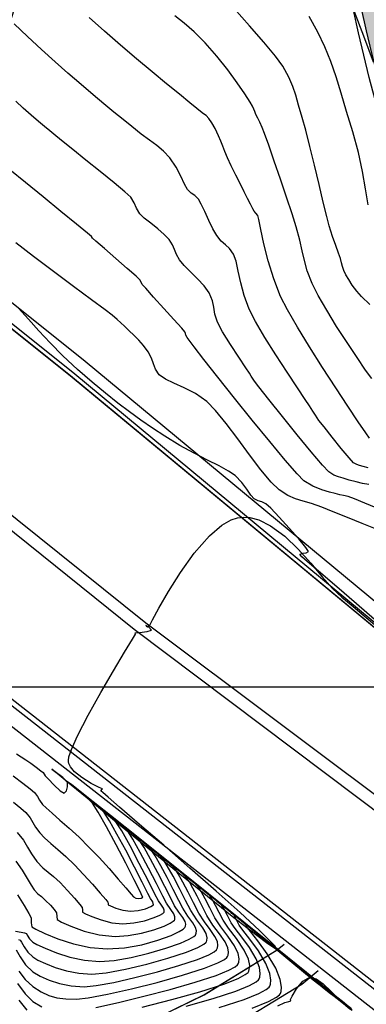
# Model space of a CAD drawing. Units: metres. Extents: x 241886 to 272603, y 8661449 to 8669241.
# Drawn here: x 264322 to 264339, y 8665285 to 8665332 of the extents above; entities that cross this region are included whole.
import ezdxf

# ---------------------------------------------------------------- set-up
doc = ezdxf.new("R2010")
doc.units = ezdxf.units.M
for name, color, linetype in [('0 CASCO BD', 252, 'Continuous'), ('0 SSV SANTAROSA', 7, 'Continuous'), ('01_PTO', 7, 'Continuous'), ('05_PERF', 7, 'Continuous'), ('1 vacios', 7, 'Continuous'), ('BARANDA SOLIDAS', 22, 'Continuous'), ('BERMA CENTRAL', 2, 'Continuous'), ('C-ROAD-CNTR-N', 92, 'Continuous'), ('Cuadricula Coordenadas', 5, 'Continuous'), ('TOP_Veredas', 252, 'Continuous'), ('VEREDA', 1, 'Continuous')]:
    doc.layers.add(name, color=color, linetype=linetype)
for name, color, linetype, true_color in [('00 SS MURO NJ SANT', 7, 'Continuous', 0xb3b3b3), ('02_TIN Mn', 7, 'Continuous', 0x757500), ('02_TIN My', 7, 'Continuous', 0xad5700), ('BARANDA SOMBRA', 7, 'Continuous', 0x8c8c8c), ('PISTA', 7, 'Continuous', 0x85d4e0)]:
    doc.layers.add(name, color=color, linetype=linetype, true_color=true_color)

# ---------------------------------------------------------------- blocks, each defined once
blk = doc.blocks.new('LOTES')
at = {"layer": 'TOP_Veredas', "flags": 128}
for points in [[(269610.292, 8665115.975), (269571.137, 8665138.087), (269559.442, 8665145.084), (269542.805, 8665155.439), (269540.952, 8665156.574), (269521.241, 8665168.91), (269501.694, 8665182.72), (269482.369, 8665197.056), (269465.747, 8665209.26), (269435.094, 8665231.75), (269411.162, 8665249.497), (269389.592, 8665265.483), (269369.333, 8665279.871), (269350.775, 8665293.455), (269324.878, 8665314.932), (269253.491, 8665372.166), (269240.618, 8665381.906), (269201.122, 8665410.746), (269168.595, 8665434.798), (269137.181, 8665458.049), (269109.701, 8665478.001), (269088.356, 8665493.738), (269063.275, 8665512.089), (269063.865, 8665512.896)], [(269051.84, 8665504.065), (269099.847, 8665469.208), (269132.048, 8665445.375), (269159.726, 8665424.557), (269181.298, 8665408.332), (269205.387, 8665390.61), (269234.961, 8665370.088), (269247.218, 8665360.507), (269257.16, 8665351.494), (269284.667, 8665329.474), (269321.276, 8665300.173), (269349.619, 8665277.99), (269378.895, 8665255.925), (269406.193, 8665235.88), (269461.535, 8665195.262), (269501.314, 8665165.83), (269530.857, 8665144.823), (269531.251, 8665145.664), (269532.502, 8665144.82)], [(269319.809, 8665279.176), (269324.678, 8665280.583), (269329.171, 8665282.338), (269332.105, 8665283.76), (269335.795, 8665286.028), (269336.578, 8665286.673)], [(269319.387, 8665281.136), (269324.036, 8665282.479), (269328.37, 8665284.172), (269331.143, 8665285.516), (269334.63, 8665287.66), (269334.965, 8665287.935)]]:
    blk.add_lwpolyline(points, dxfattribs=at)
blk = doc.blocks.new('LOTESS')
at = {"layer": 'TOP_Veredas', "linetype": 'Continuous'}
blk.add_blockref('LOTES', (-0.003, 0), dxfattribs=at)
blk = doc.blocks.new('TIN 023')
at = {"layer": '02_TIN Mn', "linetype": 'Continuous', "lineweight": -3}
for points, elevation in [([(259333.432, 8665284.887), (259334.212, 8665285.193), (259334.597, 8665285.398), (259334.743, 8665285.521), (259334.78, 8665285.577), (259334.812, 8665285.672), (259334.833, 8665285.885), (259334.772, 8665286.249), (259334.554, 8665286.787), (259334.149, 8665287.474), (259333.71, 8665288.088), (259333.355, 8665288.535), (259333.203, 8665288.718), (259333.153, 8665288.813), (259333.116, 8665288.88), (259333.069, 8665288.921), (259333.15, 8665288.858), (259333.341, 8665288.705), (259333.568, 8665288.522), (259333.796, 8665288.333), (259334.213, 8665287.988), (259334.748, 8665287.544), (259335.328, 8665287.064), (259335.883, 8665286.607), (259336.34, 8665286.234), (259336.744, 8665285.911), (259337.068, 8665285.66), (259337.364, 8665285.43), (259337.686, 8665285.176), (259338.086, 8665284.848)], 23), ([(259331.857, 8665284.905), (259333.049, 8665285.292), (259333.759, 8665285.575), (259334.109, 8665285.764), (259334.243, 8665285.878), (259334.276, 8665285.93), (259334.307, 8665286.017), (259334.329, 8665286.21), (259334.278, 8665286.534), (259334.088, 8665287.008), (259333.729, 8665287.615), (259333.329, 8665288.171), (259332.992, 8665288.601), (259332.819, 8665288.834), (259332.706, 8665289.05), (259332.611, 8665289.229), (259332.556, 8665289.323), (259332.472, 8665289.396), (259332.414, 8665289.446), (259332.509, 8665289.375), (259332.755, 8665289.18), (259333.105, 8665288.9), (259333.51, 8665288.574), (259333.921, 8665288.24), (259334.293, 8665287.935), (259334.725, 8665287.578), (259335.189, 8665287.193), (259335.657, 8665286.804), (259336.101, 8665286.438), (259336.493, 8665286.117), (259336.868, 8665285.818), (259337.169, 8665285.584), (259337.444, 8665285.372), (259337.742, 8665285.135), (259338.113, 8665284.831)], 23.5), ([(259330.298, 8665284.97), (259331.586, 8665285.341), (259332.664, 8665285.696), (259333.305, 8665285.956), (259333.622, 8665286.13), (259333.742, 8665286.234), (259333.773, 8665286.282), (259333.801, 8665286.362), (259333.823, 8665286.535), (259333.783, 8665286.821), (259333.619, 8665287.236), (259333.302, 8665287.769), (259332.941, 8665288.267), (259332.623, 8665288.679), (259332.434, 8665288.95), (259332.254, 8665289.301), (259332.102, 8665289.591), (259331.995, 8665289.766), (259331.844, 8665289.902), (259331.759, 8665289.971), (259331.875, 8665289.885), (259332.179, 8665289.645), (259332.623, 8665289.292), (259333.153, 8665288.865), (259333.721, 8665288.407), (259334.275, 8665287.959), (259334.773, 8665287.552), (259335.214, 8665287.187), (259335.611, 8665286.857), (259335.975, 8665286.554), (259336.316, 8665286.271), (259336.647, 8665286.001), (259336.992, 8665285.725), (259337.27, 8665285.509), (259337.523, 8665285.313), (259337.799, 8665285.095), (259338.141, 8665284.815)], 24), ([(259322.335, 8665285.257), (259322.709, 8665284.783)], 24.5), ([(259328.203, 8665284.926), (259329.612, 8665285.288), (259330.948, 8665285.665), (259332.086, 8665286.031), (259332.77, 8665286.3), (259333.109, 8665286.48), (259333.238, 8665286.586), (259333.27, 8665286.635), (259333.3, 8665286.722), (259333.318, 8665286.908), (259333.257, 8665287.213), (259333.051, 8665287.647), (259332.683, 8665288.191), (259332.309, 8665288.684), (259332.05, 8665289.065), (259331.858, 8665289.439), (259331.687, 8665289.773), (259331.544, 8665290.039), (259331.435, 8665290.209), (259331.293, 8665290.347), (259331.157, 8665290.448), (259331.104, 8665290.496), (259331.252, 8665290.386), (259331.638, 8665290.082), (259332.19, 8665289.641), (259332.837, 8665289.122), (259333.507, 8665288.583), (259334.128, 8665288.082), (259334.628, 8665287.677), (259335.169, 8665287.235), (259335.638, 8665286.846), (259336.055, 8665286.499), (259336.436, 8665286.182), (259336.8, 8665285.884), (259337.184, 8665285.579), (259337.487, 8665285.345), (259337.788, 8665285.109), (259338.168, 8665284.798)], 24.5), ([(259339.215, 8665329.956), (259338.75, 8665331.193), (259338.306, 8665332.352)], 25.5), ([(259322.324, 8665286.648), (259322.626, 8665286.246), (259323.002, 8665285.904), (259323.393, 8665285.658), (259323.763, 8665285.486), (259324.144, 8665285.377), (259324.569, 8665285.319), (259325.072, 8665285.301), (259325.635, 8665285.365), (259326.549, 8665285.539), (259327.686, 8665285.796), (259328.919, 8665286.107), (259330.121, 8665286.445), (259331.164, 8665286.782), (259331.798, 8665287.032), (259332.114, 8665287.198), (259332.234, 8665287.296), (259332.263, 8665287.34), (259332.288, 8665287.408), (259332.31, 8665287.545), (259332.279, 8665287.754), (259332.146, 8665288.042), (259331.879, 8665288.424), (259331.568, 8665288.839), (259331.281, 8665289.297), (259331.038, 8665289.77), (259330.814, 8665290.21), (259330.615, 8665290.592), (259330.447, 8665290.895), (259330.314, 8665291.095), (259330.091, 8665291.311), (259329.878, 8665291.471), (259329.793, 8665291.547), (259330.005, 8665291.389), (259330.556, 8665290.954), (259331.346, 8665290.324), (259332.274, 8665289.58), (259333.239, 8665288.805), (259334.138, 8665288.081), (259334.87, 8665287.49), (259335.335, 8665287.114), (259335.776, 8665286.753), (259336.159, 8665286.436), (259336.499, 8665286.153), (259336.81, 8665285.895), (259337.107, 8665285.651), (259337.42, 8665285.402), (259337.667, 8665285.211), (259337.913, 8665285.019)], 25.5), ([(259338.957, 8665323.161), (259338.829, 8665323.923), (259338.689, 8665324.746), (259338.501, 8665325.643), (259338.229, 8665326.63), (259337.932, 8665327.603), (259337.674, 8665328.467), (259337.431, 8665329.249), (259337.181, 8665329.978), (259336.9, 8665330.682), (259336.564, 8665331.389), (259336.151, 8665332.128)], 26), ([(259322.207, 8665287.654), (259322.389, 8665287.327), (259322.653, 8665286.943), (259322.999, 8665286.611), (259323.348, 8665286.399), (259323.77, 8665286.207), (259324.261, 8665286.049), (259324.819, 8665285.942), (259325.44, 8665285.901), (259326.013, 8665285.956), (259326.854, 8665286.109), (259327.858, 8665286.335), (259328.924, 8665286.608), (259329.95, 8665286.906), (259330.832, 8665287.202), (259331.367, 8665287.422), (259331.633, 8665287.568), (259331.735, 8665287.654), (259331.76, 8665287.693), (259331.782, 8665287.752), (259331.802, 8665287.871), (259331.778, 8665288.05), (259331.664, 8665288.295), (259331.434, 8665288.623), (259331.159, 8665288.99), (259330.897, 8665289.412), (259330.648, 8665289.898), (259330.388, 8665290.408), (259330.138, 8665290.888), (259329.92, 8665291.283), (259329.753, 8665291.538), (259329.49, 8665291.794), (259329.238, 8665291.983), (259329.138, 8665292.072), (259329.346, 8665291.918), (259329.893, 8665291.487), (259330.69, 8665290.852), (259331.648, 8665290.086), (259332.675, 8665289.261), (259333.683, 8665288.451), (259334.581, 8665287.727), (259335.279, 8665287.163), (259335.688, 8665286.832), (259336.079, 8665286.512), (259336.419, 8665286.231), (259336.721, 8665285.98), (259336.997, 8665285.751), (259337.26, 8665285.535), (259337.538, 8665285.314), (259337.757, 8665285.144), (259337.975, 8665284.973)], 26), ([(259339.027, 8665318.406), (259338.64, 8665318.788), (259338.411, 8665319.039), (259338.201, 8665319.33), (259338.03, 8665319.59), (259337.897, 8665319.82), (259337.799, 8665320.018), (259337.727, 8665320.221), (259337.689, 8665320.391), (259337.635, 8665320.602), (259337.547, 8665320.855), (259337.417, 8665321.212), (259337.263, 8665321.653), (259337.105, 8665322.154), (259336.987, 8665322.601), (259336.82, 8665323.289), (259336.62, 8665324.13), (259336.404, 8665325.039), (259336.187, 8665325.93), (259335.985, 8665326.717), (259335.816, 8665327.315), (259335.644, 8665327.9), (259335.511, 8665328.372), (259335.372, 8665328.795), (259335.181, 8665329.236), (259334.892, 8665329.76), (259334.544, 8665330.243), (259333.993, 8665330.91), (259333.312, 8665331.687), (259332.577, 8665332.501)], 26.5), ([(259322.311, 8665288.159), (259322.398, 8665288.126), (259322.458, 8665288.023), (259322.581, 8665287.803), (259322.762, 8665287.543), (259322.997, 8665287.318), (259323.239, 8665287.174), (259323.603, 8665287), (259324.064, 8665286.82), (259324.601, 8665286.661), (259325.189, 8665286.546), (259325.807, 8665286.5), (259326.492, 8665286.562), (259327.4, 8665286.73), (259328.417, 8665286.971), (259329.426, 8665287.255), (259330.312, 8665287.55), (259330.856, 8665287.773), (259331.128, 8665287.921), (259331.231, 8665288.007), (259331.257, 8665288.045), (259331.279, 8665288.109), (259331.292, 8665288.237), (259331.243, 8665288.431), (259331.083, 8665288.703), (259330.799, 8665289.081), (259330.512, 8665289.528), (259330.269, 8665290.003), (259329.975, 8665290.582), (259329.67, 8665291.168), (259329.396, 8665291.666), (259329.193, 8665291.981), (259328.889, 8665292.276), (259328.598, 8665292.494), (259328.483, 8665292.597), (259328.729, 8665292.414), (259329.377, 8665291.904), (259330.318, 8665291.154), (259331.444, 8665290.253), (259332.646, 8665289.288), (259333.815, 8665288.347), (259334.843, 8665287.518), (259335.622, 8665286.89), (259336.041, 8665286.551), (259336.461, 8665286.207), (259336.815, 8665285.913), (259337.125, 8665285.655), (259337.414, 8665285.418), (259337.656, 8665285.225), (259337.847, 8665285.077), (259338.038, 8665284.928)], 26.5), ([(259339.125, 8665314.874), (259338.832, 8665315.281), (259338.426, 8665315.875), (259337.952, 8665316.59), (259337.456, 8665317.364), (259336.984, 8665318.133), (259336.582, 8665318.835), (259336.295, 8665319.405), (259336.06, 8665320.004), (259335.919, 8665320.499), (259335.818, 8665320.964), (259335.707, 8665321.474), (259335.534, 8665322.103), (259335.334, 8665322.725), (259335.071, 8665323.514), (259334.778, 8665324.381), (259334.484, 8665325.236), (259334.222, 8665325.991), (259334.021, 8665326.557), (259333.915, 8665326.845), (259333.802, 8665327.088), (259333.7, 8665327.28), (259333.613, 8665327.454), (259333.557, 8665327.598), (259333.518, 8665327.715), (259333.452, 8665327.853), (259333.333, 8665328.05), (259333.082, 8665328.441), (259332.721, 8665328.971), (259332.273, 8665329.587), (259331.761, 8665330.237), (259331.205, 8665330.867), (259330.676, 8665331.393), (259330.202, 8665331.806), (259329.747, 8665332.159)], 27), ([(259322.166, 8665288.55), (259322.445, 8665288.493), (259322.598, 8665288.466), (259322.689, 8665288.438), (259322.733, 8665288.355), (259322.839, 8665288.186), (259322.995, 8665288.026), (259323.194, 8665287.914), (259323.584, 8665287.732), (259324.121, 8665287.518), (259324.762, 8665287.315), (259325.461, 8665287.162), (259326.175, 8665287.1), (259326.865, 8665287.151), (259327.672, 8665287.292), (259328.52, 8665287.495), (259329.329, 8665287.734), (259330.023, 8665287.982), (259330.443, 8665288.169), (259330.652, 8665288.293), (259330.733, 8665288.365), (259330.753, 8665288.398), (259330.772, 8665288.452), (259330.783, 8665288.559), (259330.742, 8665288.722), (259330.607, 8665288.95), (259330.368, 8665289.268), (259330.128, 8665289.644), (259329.938, 8665290.015), (259329.678, 8665290.528), (259329.382, 8665291.104), (259329.086, 8665291.664), (259328.825, 8665292.13), (259328.633, 8665292.424), (259328.38, 8665292.682), (259328.11, 8665292.896), (259327.9, 8665293.049), (259327.828, 8665293.122), (259328.061, 8665292.95), (259328.68, 8665292.464), (259329.593, 8665291.738), (259330.706, 8665290.848), (259331.926, 8665289.869), (259333.162, 8665288.876), (259334.319, 8665287.944), (259335.306, 8665287.149), (259336.028, 8665286.566), (259336.395, 8665286.269), (259336.753, 8665285.976), (259337.055, 8665285.725), (259337.32, 8665285.504), (259337.567, 8665285.302), (259337.832, 8665285.092), (259338.043, 8665284.928)], 27), ([(259338.956, 8665310.616), (259338.718, 8665310.681), (259338.547, 8665310.73), (259338.412, 8665310.776), (259338.265, 8665310.864), (259338.05, 8665311.093), (259337.674, 8665311.543), (259337.241, 8665312.08), (259336.854, 8665312.571), (259336.614, 8665312.884), (259336.443, 8665313.128), (259336.316, 8665313.329), (259336.157, 8665313.583), (259335.961, 8665313.878), (259335.586, 8665314.438), (259335.097, 8665315.177), (259334.558, 8665316.006), (259334.034, 8665316.841), (259333.589, 8665317.593), (259333.287, 8665318.177), (259333.048, 8665318.828), (259332.888, 8665319.446), (259332.774, 8665320.001), (259332.672, 8665320.464), (259332.546, 8665320.804), (259332.359, 8665321.071), (259332.166, 8665321.253), (259331.965, 8665321.431), (259331.752, 8665321.688), (259331.566, 8665322.011), (259331.371, 8665322.415), (259331.183, 8665322.83), (259331.014, 8665323.189), (259330.88, 8665323.421), (259330.702, 8665323.596), (259330.532, 8665323.712), (259330.351, 8665323.885), (259330.207, 8665324.141), (259330.042, 8665324.513), (259329.822, 8665324.949), (259329.515, 8665325.395), (259329.219, 8665325.708), (259328.901, 8665325.977), (259328.55, 8665326.238), (259328.156, 8665326.526), (259327.707, 8665326.88), (259327.296, 8665327.218), (259326.856, 8665327.576), (259326.381, 8665327.965), (259325.862, 8665328.396), (259325.291, 8665328.88), (259324.662, 8665329.427), (259324.06, 8665329.965), (259323.411, 8665330.559), (259322.75, 8665331.174), (259322.11, 8665331.774)], 28), ([(259322.192, 8665291.876), (259322.485, 8665291.448), (259322.722, 8665291.055), (259322.91, 8665290.732), (259323.057, 8665290.517), (259323.242, 8665290.329), (259323.406, 8665290.194), (259323.603, 8665290.014), (259323.83, 8665289.786), (259324.019, 8665289.585), (259324.128, 8665289.429), (259324.134, 8665289.252), (259324.156, 8665289.1), (259324.354, 8665288.982), (259324.805, 8665288.78), (259325.433, 8665288.556), (259326.16, 8665288.375), (259326.91, 8665288.299), (259327.538, 8665288.341), (259328.167, 8665288.456), (259328.75, 8665288.615), (259329.239, 8665288.794), (259329.531, 8665288.933), (259329.676, 8665289.026), (259329.732, 8665289.079), (259329.747, 8665289.103), (259329.761, 8665289.148), (259329.761, 8665289.236), (259329.704, 8665289.373), (259329.56, 8665289.573), (259329.359, 8665289.875), (259329.186, 8665290.216), (259328.882, 8665290.817), (259328.504, 8665291.552), (259328.111, 8665292.296), (259327.761, 8665292.924), (259327.512, 8665293.311), (259327.2, 8665293.628), (259326.866, 8665293.893), (259326.607, 8665294.082), (259326.518, 8665294.172), (259326.765, 8665293.992), (259327.425, 8665293.474), (259328.41, 8665292.692), (259329.628, 8665291.719), (259330.988, 8665290.628), (259332.402, 8665289.492), (259333.778, 8665288.386), (259335.026, 8665287.38), (259336.056, 8665286.55), (259336.778, 8665285.968), (259337.101, 8665285.706), (259337.338, 8665285.513), (259337.537, 8665285.347), (259337.711, 8665285.202), (259337.874, 8665285.069), (259338.048, 8665284.931)], 28), ([(259322.246, 8665293.253), (259322.546, 8665292.884), (259322.745, 8665292.553), (259322.931, 8665292.227), (259323.19, 8665291.875), (259323.479, 8665291.572), (259323.728, 8665291.358), (259323.984, 8665291.148), (259324.292, 8665290.861), (259324.65, 8665290.485), (259324.986, 8665290.116), (259325.238, 8665289.825), (259325.349, 8665289.682), (259325.355, 8665289.562), (259325.368, 8665289.454), (259325.499, 8665289.379), (259325.812, 8665289.24), (259326.249, 8665289.082), (259326.756, 8665288.953), (259327.277, 8665288.898), (259327.801, 8665288.94), (259328.316, 8665289.048), (259328.766, 8665289.192), (259329.041, 8665289.31), (259329.179, 8665289.39), (259329.231, 8665289.436), (259329.243, 8665289.456), (259329.253, 8665289.486), (259329.253, 8665289.548), (259329.214, 8665289.643), (259329.114, 8665289.782), (259328.975, 8665289.991), (259328.81, 8665290.317), (259328.483, 8665290.962), (259328.065, 8665291.776), (259327.624, 8665292.612), (259327.229, 8665293.321), (259326.951, 8665293.754), (259326.61, 8665294.101), (259326.244, 8665294.392), (259325.96, 8665294.599), (259325.862, 8665294.698), (259326.136, 8665294.497), (259326.867, 8665293.924), (259327.955, 8665293.059), (259329.3, 8665291.985), (259330.8, 8665290.782), (259332.357, 8665289.531), (259333.868, 8665288.316), (259335.234, 8665287.215), (259336.354, 8665286.313), (259337.128, 8665285.689), (259337.455, 8665285.425), (259337.682, 8665285.238), (259337.865, 8665285.086), (259338.027, 8665284.952)], 28.5), ([(259338.983, 8665309.823), (259338.693, 8665309.883), (259338.38, 8665309.951), (259338.053, 8665310.04), (259337.766, 8665310.124), (259337.539, 8665310.19), (259337.326, 8665310.279), (259337.083, 8665310.433), (259336.779, 8665310.749), (259336.244, 8665311.38), (259335.575, 8665312.198), (259334.872, 8665313.074), (259334.234, 8665313.879), (259333.759, 8665314.484), (259333.545, 8665314.759), (259333.455, 8665314.889), (259333.387, 8665314.995), (259333.303, 8665315.13), (259333.129, 8665315.39), (259332.797, 8665315.89), (259332.399, 8665316.503), (259332.03, 8665317.103), (259331.783, 8665317.563), (259331.656, 8665317.949), (259331.604, 8665318.271), (259331.543, 8665318.588), (259331.391, 8665318.955), (259331.154, 8665319.29), (259330.841, 8665319.63), (259330.505, 8665319.96), (259330.199, 8665320.263), (259329.977, 8665320.527), (259329.827, 8665320.793), (259329.739, 8665321.022), (259329.648, 8665321.247), (259329.486, 8665321.502), (259329.253, 8665321.745), (259328.94, 8665322.008), (259328.605, 8665322.273), (259328.302, 8665322.52), (259328.09, 8665322.729), (259327.923, 8665323.002), (259327.824, 8665323.247), (259327.654, 8665323.517), (259327.376, 8665323.778), (259326.861, 8665324.209), (259326.209, 8665324.737), (259325.522, 8665325.286), (259324.9, 8665325.783), (259324.443, 8665326.153), (259324.088, 8665326.446), (259323.804, 8665326.677), (259323.546, 8665326.889), (259323.267, 8665327.125), (259322.919, 8665327.427), (259322.543, 8665327.766), (259322.187, 8665328.097)], 28.5), ([(259322.074, 8665294.698), (259322.432, 8665294.41), (259322.658, 8665294.205), (259322.864, 8665293.95), (259322.997, 8665293.726), (259323.126, 8665293.498), (259323.323, 8665293.233), (259323.559, 8665292.992), (259323.852, 8665292.731), (259324.192, 8665292.439), (259324.572, 8665292.101), (259324.981, 8665291.707), (259325.415, 8665291.252), (259325.841, 8665290.781), (259326.209, 8665290.362), (259326.469, 8665290.057), (259326.57, 8665289.934), (259326.574, 8665289.869), (259326.581, 8665289.807), (259326.686, 8665289.753), (259326.94, 8665289.648), (259327.281, 8665289.545), (259327.645, 8665289.498), (259328.01, 8665289.533), (259328.355, 8665289.62), (259328.619, 8665289.723), (259328.74, 8665289.808), (259328.705, 8665289.94), (259328.591, 8665290.106), (259328.47, 8665290.346), (259328.199, 8665290.881), (259327.831, 8665291.603), (259327.415, 8665292.404), (259327.002, 8665293.175), (259326.644, 8665293.809), (259326.391, 8665294.197), (259326.019, 8665294.575), (259325.622, 8665294.89), (259325.313, 8665295.115), (259325.207, 8665295.223), (259325.461, 8665295.038), (259326.144, 8665294.504), (259327.171, 8665293.689), (259328.457, 8665292.663), (259329.915, 8665291.495), (259331.462, 8665290.254), (259333.011, 8665289.008), (259334.477, 8665287.828), (259335.775, 8665286.783), (259336.82, 8665285.94), (259337.526, 8665285.371), (259337.808, 8665285.143), (259337.958, 8665285.02)], 29), ([(259339.333, 8665308.722), (259338.792, 8665308.942), (259338.298, 8665309.141), (259337.996, 8665309.254), (259337.779, 8665309.311), (259337.604, 8665309.343), (259337.388, 8665309.4), (259337.123, 8665309.472), (259336.754, 8665309.579), (259336.33, 8665309.747), (259335.901, 8665310.002), (259335.572, 8665310.333), (259335.003, 8665310.989), (259334.269, 8665311.874), (259333.442, 8665312.892), (259332.595, 8665313.949), (259331.802, 8665314.947), (259331.136, 8665315.791), (259330.67, 8665316.386), (259330.477, 8665316.635), (259330.347, 8665316.83), (259330.279, 8665316.949), (259330.258, 8665317.028), (259330.235, 8665317.105), (259330.082, 8665317.278), (259329.711, 8665317.69), (259329.23, 8665318.222), (259328.746, 8665318.757), (259328.368, 8665319.177), (259328.203, 8665319.365), (259328.149, 8665319.476), (259328.093, 8665319.583), (259327.909, 8665319.752), (259327.486, 8665320.125), (259326.945, 8665320.599), (259326.408, 8665321.068), (259325.995, 8665321.428), (259325.829, 8665321.573), (259325.793, 8665321.638), (259325.594, 8665321.802), (259325.073, 8665322.23), (259324.337, 8665322.835), (259323.492, 8665323.528), (259322.647, 8665324.221), (259321.909, 8665324.827)], 29), ([(259322.066, 8665295.943), (259322.517, 8665295.607), (259322.864, 8665295.337), (259323.07, 8665295.156), (259323.218, 8665294.964), (259323.315, 8665294.791), (259323.457, 8665294.591), (259323.624, 8665294.427), (259323.91, 8665294.173), (259324.286, 8665293.843), (259324.723, 8665293.453), (259325.194, 8665293.019), (259325.669, 8665292.554), (259326.148, 8665292.052), (259326.623, 8665291.528), (259327.059, 8665291.03), (259327.423, 8665290.608), (259327.679, 8665290.311), (259327.792, 8665290.187), (259327.899, 8665290.127), (259328.012, 8665290.097), (259328.15, 8665290.126), (259328.237, 8665290.161), (259328.206, 8665290.222), (259328.098, 8665290.438), (259327.815, 8665290.999), (259327.415, 8665291.781), (259326.958, 8665292.66), (259326.503, 8665293.513), (259326.107, 8665294.214), (259325.831, 8665294.64), (259325.429, 8665295.048), (259325, 8665295.389), (259324.667, 8665295.632), (259324.552, 8665295.748), (259324.829, 8665295.547), (259325.573, 8665294.964), (259326.691, 8665294.077), (259328.09, 8665292.96), (259329.676, 8665291.69), (259331.355, 8665290.342), (259333.035, 8665288.992), (259334.621, 8665287.715), (259336.02, 8665286.588), (259337.139, 8665285.686), (259337.884, 8665285.086), (259338.162, 8665284.862)], 29.5), ([(259339.308, 8665307.718), (259338.671, 8665307.974), (259337.969, 8665308.259), (259337.297, 8665308.532), (259336.75, 8665308.753), (259336.265, 8665308.923), (259335.864, 8665309.036), (259335.502, 8665309.146), (259335.135, 8665309.306), (259334.718, 8665309.571), (259334.334, 8665309.942), (259333.854, 8665310.524), (259333.315, 8665311.236), (259332.752, 8665311.998), (259332.2, 8665312.731), (259331.694, 8665313.354), (259331.271, 8665313.786), (259330.739, 8665314.16), (259330.205, 8665314.436), (259329.713, 8665314.651), (259329.303, 8665314.844), (259329.015, 8665315.051), (259328.827, 8665315.321), (259328.733, 8665315.578), (259328.65, 8665315.849), (259328.492, 8665316.156), (259328.269, 8665316.454), (259328.045, 8665316.699), (259327.815, 8665316.924), (259327.569, 8665317.162), (259327.353, 8665317.375), (259327.181, 8665317.538), (259327.003, 8665317.694), (259326.771, 8665317.891), (259326.44, 8665318.146), (259325.794, 8665318.629), (259324.939, 8665319.266), (259323.983, 8665319.981), (259323.032, 8665320.698), (259322.194, 8665321.342)], 29.5)]:
    blk.add_lwpolyline(points, dxfattribs=dict(at, elevation=elevation))
at = {"layer": '02_TIN My', "linetype": 'Continuous', "lineweight": -3}
for points, elevation in [([(259322.264, 8665286.051), (259322.63, 8665285.557), (259323.004, 8665285.197), (259323.421, 8665284.941)], 25), ([(259325.995, 8665284.916), (259327.068, 8665285.152), (259328.285, 8665285.445), (259329.538, 8665285.772), (259330.72, 8665286.112), (259331.723, 8665286.442), (259332.326, 8665286.685), (259332.624, 8665286.848), (259332.738, 8665286.944), (259332.766, 8665286.987), (259332.794, 8665287.065), (259332.814, 8665287.227), (259332.768, 8665287.484), (259332.598, 8665287.845), (259332.281, 8665288.308), (259331.938, 8665288.761), (259331.666, 8665289.181), (259331.419, 8665289.661), (259331.199, 8665290.091), (259331.015, 8665290.434), (259330.874, 8665290.652), (259330.692, 8665290.829), (259330.518, 8665290.96), (259330.449, 8665291.021), (259330.658, 8665290.864), (259331.2, 8665290.436), (259331.962, 8665289.828), (259332.832, 8665289.129), (259333.7, 8665288.431), (259334.454, 8665287.823), (259334.981, 8665287.396), (259335.472, 8665286.994), (259335.899, 8665286.641), (259336.277, 8665286.326), (259336.623, 8665286.039), (259336.953, 8665285.768), (259337.302, 8665285.49), (259337.577, 8665285.278), (259337.85, 8665285.064), (259338.195, 8665284.782)], 25), ([(259339.011, 8665312.036), (259338.841, 8665312.29), (259338.486, 8665312.818), (259337.994, 8665313.556), (259337.411, 8665314.44), (259336.784, 8665315.405), (259336.162, 8665316.386), (259335.591, 8665317.321), (259335.118, 8665318.144), (259334.791, 8665318.791), (259334.466, 8665319.632), (259334.201, 8665320.492), (259333.995, 8665321.298), (259333.844, 8665321.976), (259333.747, 8665322.453), (259333.701, 8665322.654), (259333.617, 8665322.753), (259333.526, 8665322.849), (259333.46, 8665322.967), (259333.351, 8665323.184), (259333.214, 8665323.464), (259333.062, 8665323.771), (259332.879, 8665324.133), (259332.66, 8665324.564), (259332.442, 8665325.005), (259332.258, 8665325.395), (259332.13, 8665325.699), (259332.037, 8665325.95), (259331.948, 8665326.186), (259331.835, 8665326.446), (259331.668, 8665326.79), (259331.52, 8665327.065), (259331.376, 8665327.274), (259331.246, 8665327.405), (259331.123, 8665327.493), (259330.971, 8665327.607), (259330.804, 8665327.742), (259330.461, 8665328.021), (259329.97, 8665328.42), (259329.364, 8665328.918), (259328.674, 8665329.49), (259327.93, 8665330.114), (259327.163, 8665330.767), (259326.404, 8665331.426), (259325.68, 8665332.072)], 27.5), ([(259322.272, 8665290.274), (259322.589, 8665289.776), (259322.808, 8665289.39), (259322.91, 8665289.178), (259322.918, 8665288.948), (259322.953, 8665288.756), (259323.143, 8665288.636), (259323.573, 8665288.43), (259324.187, 8665288.185), (259324.925, 8665287.95), (259325.729, 8665287.772), (259326.542, 8665287.699), (259327.362, 8665287.754), (259328.184, 8665287.903), (259328.946, 8665288.112), (259329.586, 8665288.346), (259329.968, 8665288.528), (259330.158, 8665288.65), (259330.231, 8665288.72), (259330.25, 8665288.75), (259330.265, 8665288.794), (259330.274, 8665288.881), (259330.241, 8665289.013), (259330.132, 8665289.198), (259329.938, 8665289.455), (259329.744, 8665289.759), (259329.562, 8665290.116), (259329.28, 8665290.673), (259328.943, 8665291.328), (259328.599, 8665291.98), (259328.293, 8665292.527), (259328.072, 8665292.867), (259327.79, 8665293.155), (259327.488, 8665293.394), (259327.253, 8665293.565), (259327.173, 8665293.647), (259327.437, 8665293.452), (259328.14, 8665292.9), (259329.174, 8665292.077), (259330.433, 8665291.07), (259331.81, 8665289.965), (259333.2, 8665288.848), (259334.495, 8665287.805), (259335.589, 8665286.924), (259336.375, 8665286.289), (259336.748, 8665285.988), (259337.045, 8665285.744), (259337.296, 8665285.536), (259337.516, 8665285.353), (259337.72, 8665285.185), (259337.94, 8665285.012)], 27.5), ([(259322.227, 8665296.991), (259322.657, 8665296.712), (259322.9, 8665296.549), (259323.159, 8665296.356), (259323.374, 8665296.195), (259323.482, 8665296.107), (259323.537, 8665296.029), (259323.59, 8665295.949), (259323.727, 8665295.8), (259324.005, 8665295.511), (259324.3, 8665295.234), (259324.486, 8665295.124), (259324.593, 8665295.227), (259324.653, 8665295.42), (259324.643, 8665295.626), (259324.42, 8665295.87), (259324.066, 8665296.132), (259323.897, 8665296.273), (259324.148, 8665296.077), (259324.825, 8665295.524), (259325.832, 8665294.695), (259327.078, 8665293.668), (259328.467, 8665292.526), (259329.907, 8665291.348), (259331.303, 8665290.214), (259332.563, 8665289.205), (259333.592, 8665288.4), (259334.186, 8665287.957), (259334.466, 8665287.77), (259334.564, 8665287.723), (259334.583, 8665287.725), (259334.583, 8665287.746), (259334.523, 8665287.835), (259334.299, 8665288.079), (259333.781, 8665288.581), (259332.856, 8665289.431), (259331.72, 8665290.448), (259330.476, 8665291.546), (259329.227, 8665292.638), (259328.075, 8665293.638), (259327.125, 8665294.46), (259326.579, 8665294.932), (259326.329, 8665295.149), (259326.25, 8665295.217), (259326.24, 8665295.227), (259326.242, 8665295.233), (259326.254, 8665295.252), (259326.283, 8665295.291), (259326.305, 8665295.328), (259326.15, 8665295.401), (259325.778, 8665295.589), (259325.321, 8665295.869), (259324.986, 8665296.144), (259324.796, 8665296.374), (259324.715, 8665296.535), (259324.691, 8665296.618), (259324.687, 8665296.678), (259324.715, 8665296.848), (259324.838, 8665297.211), (259325.129, 8665297.858), (259325.637, 8665298.842), (259326.232, 8665299.912), (259326.834, 8665300.95), (259327.363, 8665301.837), (259327.739, 8665302.457), (259327.882, 8665302.691), (259327.87, 8665302.759), (259328.067, 8665302.779), (259328.433, 8665302.825), (259328.641, 8665302.888), (259328.511, 8665303.027), (259328.368, 8665303.116), (259328.41, 8665303.083), (259328.459, 8665303.047), (259328.518, 8665303.092), (259328.587, 8665303.156), (259328.699, 8665303.375), (259328.996, 8665303.937), (259329.446, 8665304.73), (259330.017, 8665305.644), (259330.678, 8665306.565), (259331.398, 8665307.383), (259331.994, 8665307.887), (259332.443, 8665308.141), (259332.74, 8665308.237), (259332.886, 8665308.26), (259333.032, 8665308.269), (259333.321, 8665308.25), (259333.75, 8665308.141), (259334.309, 8665307.867), (259334.983, 8665307.364), (259335.623, 8665306.747), (259336.221, 8665306.081), (259336.771, 8665305.434), (259337.265, 8665304.871), (259337.697, 8665304.46), (259338.236, 8665304.023), (259338.767, 8665303.577), (259339.255, 8665303.166)], 30), ([(259339.26, 8665303.39), (259338.402, 8665304.138), (259337.46, 8665304.947), (259336.592, 8665305.693), (259336.059, 8665306.159), (259335.806, 8665306.39), (259335.726, 8665306.472), (259335.717, 8665306.489), (259335.725, 8665306.506), (259335.764, 8665306.531), (259335.859, 8665306.551), (259336.008, 8665306.572), (259336.12, 8665306.634), (259335.994, 8665306.828), (259335.653, 8665307.238), (259335.196, 8665307.757), (259334.718, 8665308.28), (259334.318, 8665308.701), (259334.093, 8665308.914), (259333.9, 8665309.005), (259333.726, 8665309.046), (259333.536, 8665309.14), (259333.373, 8665309.322), (259333.182, 8665309.603), (259332.94, 8665309.932), (259332.624, 8665310.256), (259332.307, 8665310.47), (259331.858, 8665310.714), (259331.303, 8665310.994), (259330.669, 8665311.319), (259329.986, 8665311.695), (259329.279, 8665312.13), (259328.694, 8665312.52), (259328.139, 8665312.901), (259327.596, 8665313.292), (259327.042, 8665313.71), (259326.46, 8665314.175), (259325.827, 8665314.704), (259325.125, 8665315.315), (259324.431, 8665315.959), (259323.823, 8665316.573), (259323.281, 8665317.156), (259322.783, 8665317.708), (259322.309, 8665318.227)], 30), ([(259334.664, 8665284.99), (259334.995, 8665285.143), (259335.18, 8665285.198), (259335.283, 8665285.224), (259335.252, 8665285.286), (259335.334, 8665285.449), (259335.549, 8665285.805), (259335.849, 8665286.168), (259336.187, 8665286.35), (259336.477, 8665286.277), (259336.807, 8665286.041), (259337.178, 8665285.693), (259337.594, 8665285.284), (259338.058, 8665284.864)], 22.5)]:
    blk.add_lwpolyline(points, dxfattribs=dict(at, elevation=elevation))

msp = doc.modelspace()

# ---------------------------------------------------------------- hatches: boundary and pattern name
at = {"layer": 'PISTA'}
h = msp.add_hatch(color=256, dxfattribs=at)
h.dxf.hatch_style = 1
edge = h.paths.add_edge_path()
edge.add_arc((264425.135, 8665351.888), 72.141, 212.62552, 212.904)
edge.add_line((264364.567, 8665312.699), (264373.753, 8665297.89))
edge.add_arc((264423.787, 8665358.768), 78.8, 230.58437, 233.96216)
edge.add_line((264377.427, 8665295.048), (264380.005, 8665293.124))
edge.add_line((264380.005, 8665293.124), (264382.693, 8665291.118))
edge.add_line((264382.693, 8665291.118), (264387.734, 8665287.356))
edge.add_line((264387.734, 8665287.356), (264393.694, 8665282.908))
edge.add_line((264393.694, 8665282.908), (264398.69, 8665279.18))
edge.add_line((264398.69, 8665279.18), (264401.775, 8665276.878))
edge.add_line((264401.775, 8665276.878), (264404.757, 8665274.653))
edge.add_line((264404.757, 8665274.653), (264435.834, 8665251.462))
edge.add_line((264435.834, 8665251.462), (264434.405, 8665249.529))
edge.add_line((264434.405, 8665249.529), (264463.248, 8665228.005))
edge.add_line((264463.248, 8665228.005), (264461.601, 8665225.798))
edge.add_line((264461.601, 8665225.798), (264490.112, 8665204.521))
edge.add_line((264490.112, 8665204.521), (264483.386, 8665195.508))
edge.add_line((264483.386, 8665195.508), (264394.445, 8665261.881))
edge.add_arc((265353.658, 8666547.261), 1603.836, 232.980299, 233.267914, ccw=False)
edge.add_arc((264632.577, 8665591.037), 406.205, 232.40848, 232.9803, ccw=False)
edge.add_arc((264592.274, 8665538.687), 340.138, 231.25921, 232.40848, ccw=False)
edge.add_arc((264517.222, 8665445.144), 220.208, 229.83017, 231.25921, ccw=False)
edge.add_arc((264497.603, 8665421.903), 189.794, 227.81932, 229.83017, ccw=False)
edge.add_arc((264468.836, 8665390.156), 146.952, 225.53298, 227.81932, ccw=False)
edge.add_arc((264458.841, 8665379.973), 132.683, 222.66062, 225.53298, ccw=False)
edge.add_arc((264442.801, 8665365.192), 110.871, 219.51693, 222.66062, ccw=False)
edge.add_arc((264436.504, 8665359.998), 102.708, 215.78312, 219.51693, ccw=False)
edge.add_arc((264425.809, 8665352.289), 89.525, 211.782, 215.78312, ccw=False)
edge.add_arc((264423.663, 8665350.96), 87, 165.52633, 211.782, ccw=False)
edge.add_arc((264426.107, 8665350.329), 89.525, 161.52521, 165.52633, ccw=False)
edge.add_arc((264438.611, 8665346.151), 102.708, 157.79141, 161.52521, ccw=False)
edge.add_arc((264446.169, 8665343.065), 110.871, 154.64771, 157.79141, ccw=False)
edge.add_arc((264465.88, 8665333.726), 132.683, 151.77535, 154.64771, ccw=False)
edge.add_arc((264478.452, 8665326.978), 146.952, 149.48902, 151.77535, ccw=False)
edge.add_arc((264515.362, 8665305.227), 189.794, 147.47817, 149.48902, ccw=False)
edge.add_arc((264541.007, 8665288.876), 220.208, 146.04913, 147.47817, ccw=False)
edge.add_arc((264640.49, 8665221.897), 340.138, 144.89986, 146.04913, ccw=False)
edge.add_arc((264694.543, 8665183.908), 406.205, 144.32804, 144.89986, ccw=False)
edge.add_arc((265667.462, 8664485.517), 1603.836, 144.040422, 144.328037, ccw=False)
edge.add_line((264369.266, 8665427.312), (264389.507, 8665455.214))
edge.add_line((264389.507, 8665455.214), (264406.803, 8665455.214))
edge.add_line((264406.803, 8665455.214), (264380.598, 8665419.091))
edge.add_arc((266477.122, 8663898.136), 2590.119, 144.040422, 144.149152)
edge.add_arc((264898.311, 8665038.942), 642.278, 144.149152, 144.367168)
edge.add_arc((264810.098, 8665102.173), 533.744, 144.36717, 144.80227)
edge.add_arc((264651.022, 8665214.38), 339.076, 144.80227, 145.34741)
edge.add_arc((264610.327, 8665242.508), 289.606, 145.34741, 146.10887)
edge.add_arc((264552.621, 8665281.272), 220.089, 146.10887, 146.98114)
edge.add_arc((264533.183, 8665293.904), 196.908, 146.98114, 148.06896)
edge.add_arc((264503.149, 8665312.621), 161.519, 148.06896, 149.26836)
edge.add_arc((264491.756, 8665319.395), 148.264, 149.26836, 150.68254)
edge.add_arc((264473.107, 8665329.867), 126.876, 150.68254, 152.11294)
edge.add_line((264360.965, 8665389.211), (264357.461, 8665378.668))
edge.add_line((264357.461, 8665378.668), (264355.312, 8665367.824))
edge.add_arc((264423.663, 8665350.96), 70.4, 166.1399, 211.782)
edge.add_arc((264423.712, 8665350.991), 70.459, 211.782, 211.87653)
edge.add_arc((264423.913, 8665351.115), 70.695, 211.87653, 211.97091)
edge.add_arc((264424.013, 8665351.177), 70.812, 211.97091, 212.06503)
edge.add_arc((264424.214, 8665351.304), 71.05, 212.06503, 212.15899)
edge.add_arc((264424.318, 8665351.369), 71.173, 212.15899, 212.25269)
edge.add_arc((264424.521, 8665351.497), 71.413, 212.2527, 212.34624)
edge.add_arc((264424.621, 8665351.561), 71.531, 212.34624, 212.43952)
edge.add_arc((264424.826, 8665351.691), 71.775, 212.43952, 212.53266)
edge.add_arc((264424.929, 8665351.756), 71.896, 212.53265, 212.62552)

# ---------------------------------------------------------------- linework, layer by layer
at = {"layer": '0 SSV SANTAROSA', "color": 253, "true_color": 0xb3b3b3}
for points in [[(264031.69, 8664791.6), (264291.347, 8665261.926, 0.050516), (264322.344, 8665334.532), (264325.084, 8665342.198), (264327.672, 8665349.942), (264327.703, 8665350.038), (264328.76, 8665353.191), (264329.873, 8665356.339, -0.07527), (264355.583, 8665410.349), (264357.325, 8665413.198), (264359.106, 8665416.006), (264367.87, 8665429.515), (264742.982, 8665946.54, 0.000696)], [(264032.041, 8664791.407), (264291.697, 8665261.732, 0.050511), (264322.723, 8665334.405), (264325.462, 8665342.067), (264328.052, 8665349.817), (264328.083, 8665349.913), (264329.138, 8665353.061), (264330.253, 8665356.215, -0.075293), (264355.92, 8665410.133), (264357.664, 8665412.986), (264359.443, 8665415.79), (264368.2, 8665429.288), (264743.306, 8665946.305, 0.000696)]]:
    msp.add_lwpolyline(points, format="xyb", dxfattribs=at)
at = {"layer": '00 SS MURO NJ SANT', "ltscale": 1.5}
msp.add_lwpolyline([(263986.286, 8664709.357), (264291.347, 8665261.926, 0.050516), (264322.344, 8665334.532), (264325.084, 8665342.198), (264327.672, 8665349.942), (264327.703, 8665350.038), (264328.76, 8665353.191), (264329.873, 8665356.339, -0.07527), (264355.583, 8665410.349), (264357.325, 8665413.198), (264359.106, 8665416.006), (264367.87, 8665429.515), (264742.982, 8665946.54, 0.000696)], format="xyb", dxfattribs=at)
at = {"layer": '01_PTO', "color": 3}
msp.add_lwpolyline([(264319.387, 8665281.136), (264324.036, 8665282.479), (264328.37, 8665284.172), (264331.143, 8665285.516), (264334.63, 8665287.66), (264334.965, 8665287.935)], dxfattribs=at)
at = {"layer": '1 vacios', "color": 1, "linetype": 'Continuous', "lineweight": -3}
for centre, radius, start, end in [((264303.008, 8665323.536), 55, 316.324, 57.9189), ((264303.008, 8665323.536), 55, 316.324, 57.9189), ((264311.429, 8665317.998), 45.121, 252.7975, 314.0239)]:
    msp.add_arc(centre, radius, start, end, dxfattribs=at)
at = {"layer": 'BARANDA SOLIDAS'}
for points in [[(264448.272, 8665221.214), (264394.206, 8665261.56, -0.001255), (264387.764, 8665266.393, -0.002495), (264384.536, 8665268.852, -0.005015), (264379.166, 8665273.073, -0.006235), (264374.918, 8665276.569, -0.008774), (264369.894, 8665280.964, -0.009976), (264365.616, 8665284.998, -0.012534), (264360.974, 8665289.789, -0.013718), (264356.962, 8665294.39, -0.016293), (264352.858, 8665299.709, -0.01746), (264349.367, 8665304.927, -0.204614), (264339.036, 8665372.804, -0.01746), (264340.817, 8665378.825, -0.016293), (264343.152, 8665385.124, -0.013718), (264345.614, 8665390.71, -0.012534), (264348.62, 8665396.665, -0.009976), (264351.504, 8665401.789, -0.008774), (264354.993, 8665407.479, -0.006235), (264358.009, 8665412.081, -0.005015), (264361.88, 8665417.709, -0.002495), (264364.23, 8665421.017, -0.001255), (264368.942, 8665427.547), (264748.235, 8665950.374, 0.00017)], [(264448.507, 8665221.537), (264394.445, 8665261.881, -0.001255), (264388.005, 8665266.712, -0.002495), (264384.78, 8665269.169, -0.005015), (264379.416, 8665273.385, -0.006235), (264375.176, 8665276.875, -0.008774), (264370.162, 8665281.26, -0.009976), (264365.897, 8665285.283, -0.012534), (264361.268, 8665290.06, -0.013718), (264357.271, 8665294.644, -0.016293), (264353.183, 8665299.943, -0.01746), (264349.707, 8665305.138, -0.204614), (264339.424, 8665372.704, -0.01746), (264341.196, 8665378.698, -0.016293), (264343.522, 8665384.973, -0.013718), (264345.975, 8665390.539, -0.012534), (264348.973, 8665396.476, -0.009976), (264351.848, 8665401.586, -0.008774), (264355.33, 8665407.264, -0.006235), (264358.34, 8665411.858, -0.005015), (264362.207, 8665417.479, -0.002495), (264364.555, 8665420.784, -0.001255), (264369.266, 8665427.312), (264748.558, 8665950.139, 0.00017)]]:
    msp.add_lwpolyline(points, format="xyb", dxfattribs=at)
at = {"layer": 'BARANDA SOMBRA'}
for points in [[(264031.69, 8664791.6), (264291.347, 8665261.926, 0.050516), (264322.344, 8665334.532), (264325.084, 8665342.198), (264327.672, 8665349.942), (264327.703, 8665350.038), (264328.76, 8665353.191), (264329.873, 8665356.339, -0.07527), (264355.583, 8665410.349), (264357.325, 8665413.198), (264359.106, 8665416.006), (264367.87, 8665429.515), (264742.982, 8665946.54, 0.000696)], [(264032.041, 8664791.407), (264291.697, 8665261.732, 0.050511), (264322.723, 8665334.405), (264325.462, 8665342.067), (264328.052, 8665349.817), (264328.083, 8665349.913), (264329.138, 8665353.061), (264330.253, 8665356.215, -0.075293), (264355.92, 8665410.133), (264357.664, 8665412.986), (264359.443, 8665415.79), (264368.2, 8665429.288), (264743.306, 8665946.305, 0.000696)]]:
    msp.add_lwpolyline(points, format="xyb", dxfattribs=at)
at = {"layer": 'BERMA CENTRAL', "flags": 128}
msp.add_lwpolyline([(264063.05, 8665503.92), (264085.641, 8665487.26), (264229.463, 8665381.413), (264265.045, 8665354.166), (264296.773, 8665328.631), (264328.374, 8665303.236), (264360.655, 8665279.022), (264428.382, 8665228.46), (264463.591, 8665202.505), (264497.18, 8665177.806), (264529.991, 8665154.843), (264529.619, 8665154.206), (264495.854, 8665178.208), (264462.365, 8665202.739), (264427.802, 8665228.169), (264392.716, 8665254.151), (264359.631, 8665278.963), (264327.827, 8665302.918), (264296.314, 8665328.299), (264264.452, 8665353.914), (264228.682, 8665381.181), (264062.736, 8665503.442)], close=True, dxfattribs=at)
at = {"layer": 'C-ROAD-CNTR-N', "color": 5, "linetype": 'Continuous', "lineweight": -3}
for centre, radius, start, end in [((264303.008, 8665323.536), 55, 316.324, 57.9189), ((264311.429, 8665317.998), 45.121, 252.7975, 314.0239)]:
    msp.add_arc(centre, radius, start, end, dxfattribs=at)
at = {"layer": 'Cuadricula Coordenadas', "color": 8}
msp.add_line((263092.198, 8665300.324), (266049.138, 8665300), dxfattribs=at)
at = {"layer": 'VEREDA', "flags": 128}
for points in [[(264381.148, 8665271.48), (264369.333, 8665279.871), (264350.775, 8665293.455), (264324.878, 8665314.932), (264253.491, 8665372.166), (264240.618, 8665381.906), (264201.122, 8665410.746), (264168.595, 8665434.798), (264137.181, 8665458.049), (264109.701, 8665478.001), (264088.356, 8665493.738), (264063.275, 8665512.089), (264063.865, 8665512.896)], [(264610.386, 8665116.14), (264571.232, 8665138.251), (264559.541, 8665145.246), (264542.905, 8665155.601), (264541.052, 8665156.735), (264521.346, 8665169.068), (264501.806, 8665182.874), (264482.482, 8665197.209), (264465.859, 8665209.413), (264435.206, 8665231.903), (264411.276, 8665249.649), (264389.704, 8665265.637), (264369.444, 8665280.025), (264350.892, 8665293.605), (264324.998, 8665315.079), (264253.608, 8665372.316), (264240.732, 8665382.059), (264201.235, 8665410.899), (264168.707, 8665434.951), (264137.293, 8665458.203), (264109.813, 8665478.154), (264088.469, 8665493.891), (264063.54, 8665512.13), (264064.019, 8665512.784)], [(264610.769, 8665116.819), (264571.624, 8665138.925), (264559.948, 8665145.912), (264543.315, 8665156.265), (264541.463, 8665157.399), (264521.779, 8665169.718), (264502.263, 8665183.506), (264482.945, 8665197.836), (264466.321, 8665210.042), (264435.669, 8665232.531), (264411.74, 8665250.276), (264390.162, 8665266.269), (264369.9, 8665280.658), (264351.371, 8665294.22), (264325.491, 8665315.684), (264254.087, 8665372.931), (264241.197, 8665382.685), (264201.697, 8665411.527), (264169.171, 8665435.578), (264137.754, 8665458.832), (264110.274, 8665478.784), (264088.931, 8665494.519), (264064.631, 8665512.299), (264064.648, 8665512.323)], [(264051.609, 8665503.922), (264099.617, 8665469.065), (264131.819, 8665445.231), (264159.497, 8665424.412), (264181.069, 8665408.187), (264205.155, 8665390.467), (264234.731, 8665369.944), (264246.998, 8665360.356), (264256.941, 8665351.342), (264284.443, 8665329.326), (264321.051, 8665300.025), (264349.392, 8665277.844), (264378.666, 8665255.781), (264405.963, 8665235.736), (264461.305, 8665195.118), (264501.082, 8665165.687), (264530.439, 8665144.813), (264530.83, 8665145.649), (264532.266, 8665144.681)], [(264051.151, 8665503.291), (264099.155, 8665468.436), (264131.352, 8665444.606), (264159.029, 8665423.789), (264180.603, 8665407.561), (264204.702, 8665389.833), (264234.268, 8665369.316), (264246.495, 8665359.759), (264256.434, 8665350.748), (264283.955, 8665328.717), (264320.567, 8665299.413), (264348.917, 8665277.225), (264378.2, 8665255.155), (264405.501, 8665235.108), (264460.842, 8665194.491), (264500.624, 8665165.055), (264530.749, 8665143.636), (264531.15, 8665144.493), (264531.83, 8665144.034)], [(264319.809, 8665279.176), (264324.678, 8665280.583), (264329.171, 8665282.338), (264332.105, 8665283.76), (264335.795, 8665286.028), (264336.578, 8665286.673)]]:
    msp.add_lwpolyline(points, dxfattribs=at)

# ---------------------------------------------------------------- block references
at = {"layer": '0 CASCO BD'}
msp.add_blockref('LOTESS', (-5000, 0), dxfattribs=at)
at = {"layer": '05_PERF'}
msp.add_blockref('TIN 023', (5000, 0), dxfattribs=at)

doc.saveas('drawing.dxf')
